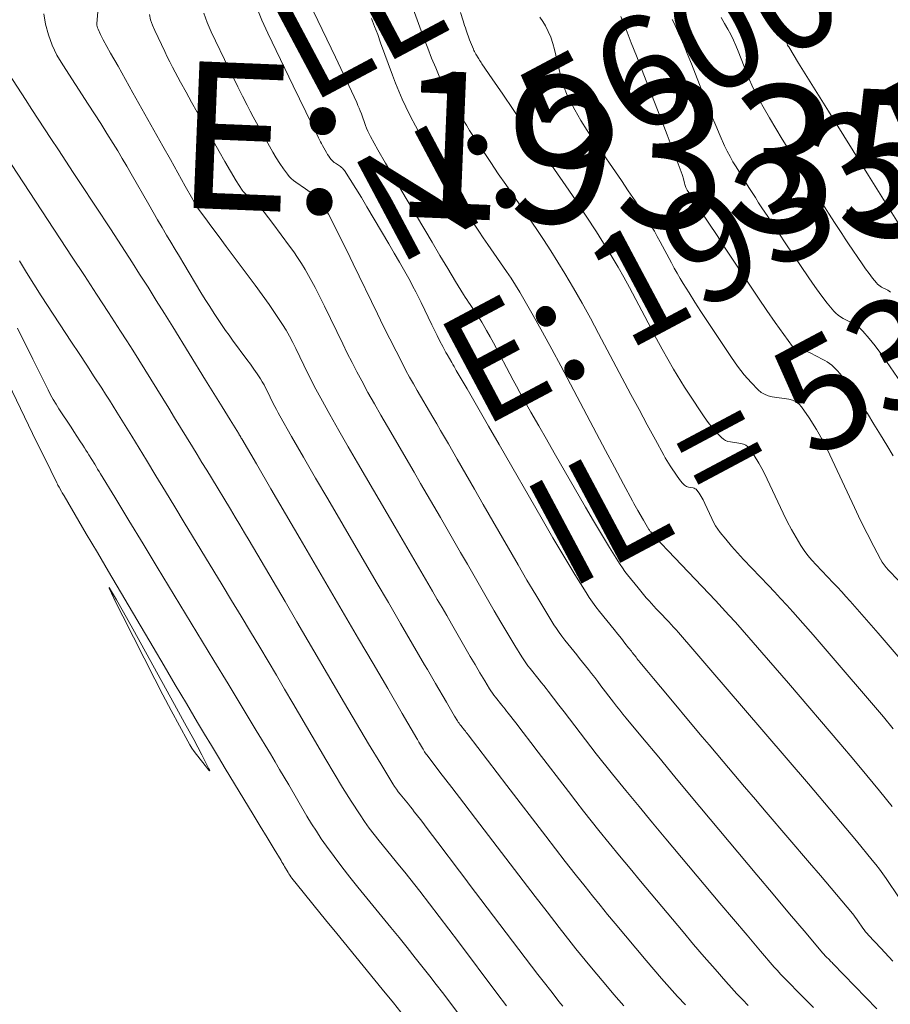
# Model space of a CAD drawing. Units: metres. Extents: x 418263 to 1933565, y 796270 to 5600363.
# Drawn here: x 1933508 to 1933514, y 5600054 to 5600061 of the extents above; entities that cross this region are included whole.
import ezdxf

# ---------------------------------------------------------------- set-up
doc = ezdxf.new("R2010")
doc.units = ezdxf.units.M
doc.header["$MEASUREMENT"] = 0
doc.layers.add('Contour AB FS Major Stage 1b', color=150, linetype='Continuous')
doc.layers.add('Contour AB FS Minor Stage 1b', color=42, linetype='Continuous')
doc.layers.add('sewr txt', color=10, linetype='Continuous', lineweight=0)
doc.layers.add('watr txt', color=160, linetype='Continuous', lineweight=0)
doc.styles.add('Arial', font='arial.ttf', dxfattribs={"height": 1})

msp = doc.modelspace()

# ---------------------------------------------------------------- linework, layer by layer
at = {"layer": 'Contour AB FS Minor Stage 1b', "linetype": 'Continuous', "lineweight": 0, "flags": 128}
for points, elevation in [([(1933511.5744, 5600054.1913), (1933511.4034, 5600054.4186), (1933511.3606, 5600054.4752), (1933511.3175, 5600054.5315), (1933511.2741, 5600054.5875), (1933511.2303, 5600054.6433), (1933511.1755, 5600054.7126), (1933511.1204, 5600054.7816), (1933511.065, 5600054.8503), (1933511.0093, 5600054.9188), (1933510.785, 5600055.1932), (1933510.7297, 5600055.262), (1933510.6755, 5600055.3316), (1933510.6225, 5600055.402), (1933510.5707, 5600055.4732), (1933510.5357, 5600055.5232), (1933510.5019, 5600055.574), (1933510.4692, 5600055.6256), (1933510.4377, 5600055.6781), (1933510.3136, 5600055.89), (1933510.2826, 5600055.9427), (1933510.2514, 5600055.9954), (1933510.2201, 5600056.048), (1933510.1886, 5600056.1005), (1933510.0927, 5600056.2596), (1933509.9967, 5600056.4187), (1933509.9005, 5600056.5776), (1933509.8042, 5600056.7365), (1933509.4174, 5600057.3736), (1933509.3209, 5600057.5324), (1933509.2245, 5600057.6912), (1933509.128, 5600057.8499), (1933509.0315, 5600058.0087), (1933509.0216, 5600058.0249), (1933509.0117, 5600058.0411), (1933509.0017, 5600058.0573), (1933508.9918, 5600058.0735), (1933508.9517, 5600058.1383), (1933508.9417, 5600058.1545), (1933508.9316, 5600058.1705), (1933508.9214, 5600058.1866), (1933508.9111, 5600058.2026), (1933508.891, 5600058.2337), (1933508.8708, 5600058.2649), (1933508.8504, 5600058.2959), (1933508.8301, 5600058.3269), (1933508.7481, 5600058.4512), (1933508.7282, 5600058.4825), (1933508.7092, 5600058.5143), (1933508.6911, 5600058.5466), (1933508.674, 5600058.5795), (1933508.5693, 5600058.7895), (1933508.4655, 5600059.0001)], 54.4), ([(1933508.4031, 5600058.6231), (1933508.5682, 5600058.2841), (1933508.6094, 5600058.1997), (1933508.6507, 5600058.1153), (1933508.6921, 5600058.0309), (1933508.7337, 5600057.9467), (1933508.7375, 5600057.9391), (1933508.7414, 5600057.9316), (1933508.7454, 5600057.9242), (1933508.7495, 5600057.9168), (1933508.7663, 5600057.8873), (1933508.7705, 5600057.8799), (1933508.7747, 5600057.8726), (1933508.779, 5600057.8653), (1933508.7832, 5600057.858), (1933508.8588, 5600057.7294), (1933508.9343, 5600057.6009), (1933509.0099, 5600057.4724), (1933509.0855, 5600057.3439), (1933509.389, 5600056.8283), (1933509.4647, 5600056.6999), (1933509.5406, 5600056.5715), (1933509.6166, 5600056.4433), (1933509.6929, 5600056.3151), (1933509.7398, 5600056.2365), (1933509.7868, 5600056.1581), (1933509.8341, 5600056.0797), (1933509.8815, 5600056.0014), (1933510.072, 5600055.6875), (1933510.1195, 5600055.6093), (1933510.167, 5600055.5311), (1933510.2144, 5600055.4528), (1933510.2617, 5600055.3745), (1933510.2677, 5600055.3645), (1933510.2737, 5600055.3545), (1933510.2797, 5600055.3444), (1933510.2856, 5600055.3344), (1933510.3093, 5600055.294), (1933510.3153, 5600055.284), (1933510.3217, 5600055.2743), (1933510.3285, 5600055.2648), (1933510.3356, 5600055.2556), (1933510.4113, 5600055.1606), (1933510.4875, 5600055.0658), (1933510.5639, 5600054.9712), (1933510.6407, 5600054.8769), (1933510.9496, 5600054.499), (1933511.0264, 5600054.4048), (1933511.1031, 5600054.3103)], 54.2), ([(1933509.6862, 5600056.0966), (1933509.6698, 5600056.1184), (1933509.6543, 5600056.1409), (1933509.6397, 5600056.1639), (1933509.626, 5600056.1875), (1933509.5685, 5600056.2924), (1933509.5119, 5600056.3978), (1933509.4561, 5600056.5038), (1933509.4013, 5600056.6104), (1933509.1831, 5600057.0392), (1933509.1365, 5600057.1315), (1933509.1054, 5600057.1947), (1933509.0897, 5600057.2287), (1933509.0895, 5600057.2336), (1933509.1065, 5600057.2071), (1933509.139, 5600057.1515), (1933509.187, 5600057.0668), (1933509.2505, 5600056.9529), (1933509.5362, 5600056.4375), (1933509.6042, 5600056.3138), (1933509.6659, 5600056.1998), (1933509.7213, 5600056.0953), (1933509.7703, 5600056.0004), (1933509.7757, 5600055.9884), (1933509.7747, 5600055.986), (1933509.7674, 5600055.9932), (1933509.7537, 5600056.01), (1933509.6862, 5600056.0966)], 54.2)]:
    msp.add_lwpolyline(points, dxfattribs=dict(at, elevation=elevation))

# ---------------------------------------------------------------- texts
at = {"layer": 'sewr txt', "insert": (1933508.9265, 5600063.3921), "char_height": 0.749984, "attachment_point": 1, "rotation": 28.03339, "style": 'Arial'}
msp.add_mtext_dynamic_manual_height_columns('LOT 18 %%C100uPVC SN16 CONN\\PACCESS BOX POSITION\\PLL = 54.28\\PN: 5600063.62 \\PE: 1933506.51 \\PIL = 53.77', width=20.501763, gutter_width=6.2499, heights=[0], dxfattribs=at)

# ---------------------------------------------------------------- next in the draw order: texts
at = {"layer": 'watr txt', "insert": (1933509.7728, 5600065.8192, 79.6687), "char_height": 1, "width": 12.538388, "attachment_point": 1, "rotation": 357.65447, "style": 'Arial', "bg_fill": 3, "box_fill_scale": 1.1, "bg_fill_color": 256, "bg_fill_transparency": 0}
msp.add_mtext('SLUICE VALVE #1\\PLL = 54.25\\PN: 5600061.49\\PE: 1933505.82', dxfattribs=at)

# ---------------------------------------------------------------- next in the draw order: linework, layer by layer
at = {"layer": 'Contour AB FS Major Stage 1b', "linetype": 'Continuous', "lineweight": 0, "elevation": 55, "flags": 128}
msp.add_lwpolyline([(1933512.5968, 5600054.3861), (1933512.5629, 5600054.4238), (1933512.5295, 5600054.4619), (1933512.4966, 5600054.5006), (1933512.3658, 5600054.6567), (1933512.3334, 5600054.6957), (1933512.3012, 5600054.735), (1933512.2694, 5600054.7746), (1933512.2379, 5600054.8144), (1933512.1559, 5600054.9193), (1933512.0741, 5600055.0245), (1933511.9927, 5600055.1299), (1933511.9116, 5600055.2356), (1933511.5868, 5600055.6601), (1933511.5058, 5600055.7659), (1933511.4248, 5600055.8717), (1933511.3438, 5600055.9775), (1933511.2628, 5600056.0833), (1933511.2613, 5600056.0853), (1933511.2597, 5600056.0874), (1933511.2581, 5600056.0894), (1933511.2565, 5600056.0914), (1933511.25, 5600056.0995), (1933511.2484, 5600056.1015), (1933511.2469, 5600056.1036), (1933511.2454, 5600056.1057), (1933511.244, 5600056.1078), (1933511.239, 5600056.116), (1933511.2341, 5600056.1241), (1933511.2292, 5600056.1323), (1933511.2244, 5600056.1405), (1933511.2053, 5600056.1737), (1933511.2006, 5600056.1819), (1933511.1958, 5600056.1902), (1933511.191, 5600056.1984), (1933511.1862, 5600056.2067), (1933511.087, 5600056.3764), (1933510.9877, 5600056.5462), (1933510.8885, 5600056.716), (1933510.7892, 5600056.8858), (1933510.3909, 5600057.5668), (1933510.2917, 5600057.7366), (1933510.1924, 5600057.9063), (1933510.0931, 5600058.0761), (1933509.9939, 5600058.2459), (1933509.9921, 5600058.2488), (1933509.9904, 5600058.2517), (1933509.9887, 5600058.2546), (1933509.987, 5600058.2576), (1933509.9801, 5600058.2693), (1933509.9784, 5600058.2722), (1933509.9767, 5600058.2751), (1933509.975, 5600058.2781), (1933509.9733, 5600058.281), (1933509.9731, 5600058.2813), (1933509.9729, 5600058.2817), (1933509.9727, 5600058.282), (1933509.9725, 5600058.2823), (1933509.9717, 5600058.2837), (1933509.9715, 5600058.284), (1933509.9713, 5600058.2843), (1933509.9711, 5600058.2846), (1933509.9709, 5600058.285), (1933509.915, 5600058.3753), (1933509.8592, 5600058.4657), (1933509.8034, 5600058.5561), (1933509.7475, 5600058.6465), (1933509.5235, 5600059.009), (1933509.4676, 5600059.0993), (1933509.4113, 5600059.1894), (1933509.3547, 5600059.2793), (1933509.2978, 5600059.369), (1933509.2483, 5600059.4463), (1933509.1985, 5600059.5235), (1933509.1485, 5600059.6004), (1933509.0981, 5600059.6772), (1933508.8953, 5600059.9848), (1933508.8448, 5600060.0615), (1933508.7944, 5600060.1382), (1933508.744, 5600060.215), (1933508.6936, 5600060.2918), (1933508.6504, 5600060.358), (1933508.6071, 5600060.4242), (1933508.564, 5600060.4904), (1933508.5209, 5600060.5567), (1933508.3481, 5600060.8227)], dxfattribs=at)
at = {"layer": 'Contour AB FS Minor Stage 1b', "linetype": 'Continuous', "lineweight": 0, "flags": 128}
for points, elevation in [([(1933514.4326, 5600056.2719), (1933514.3659, 5600056.3529), (1933514.2981, 5600056.4331), (1933514.024, 5600056.7532), (1933513.9555, 5600056.8328), (1933513.8865, 5600056.912), (1933513.8172, 5600056.9909), (1933513.7475, 5600057.0694), (1933513.7067, 5600057.1148), (1933513.6654, 5600057.1599), (1933513.6238, 5600057.2046), (1933513.5818, 5600057.2489), (1933513.4123, 5600057.4261), (1933513.3707, 5600057.4707), (1933513.3304, 5600057.5162), (1933513.2914, 5600057.5626), (1933513.2537, 5600057.6099), (1933513.2374, 5600057.6321), (1933513.2223, 5600057.6553), (1933513.2086, 5600057.6793), (1933513.1961, 5600057.7042), (1933513.1487, 5600057.8059), (1933513.1365, 5600057.8306), (1933513.1233, 5600057.8542), (1933513.1093, 5600057.8766), (1933513.0944, 5600057.8979), (1933513.0896, 5600057.9033), (1933513.0838, 5600057.9074), (1933513.0772, 5600057.9105), (1933513.0697, 5600057.9123), (1933513.0379, 5600057.9175), (1933513.0303, 5600057.9192), (1933513.0233, 5600057.922), (1933513.0169, 5600057.9257), (1933513.0112, 5600057.9304), (1933512.9973, 5600057.9446), (1933512.984, 5600057.9598), (1933512.9713, 5600057.9759), (1933512.9592, 5600057.9931), (1933512.9122, 5600058.0638), (1933512.9007, 5600058.0815), (1933512.8895, 5600058.0995), (1933512.8788, 5600058.1177), (1933512.8684, 5600058.1361), (1933512.812, 5600058.239), (1933512.7561, 5600058.3421), (1933512.7005, 5600058.4455), (1933512.6453, 5600058.5491), (1933512.4247, 5600058.9651), (1933512.3691, 5600059.0684), (1933512.3122, 5600059.171), (1933512.254, 5600059.2728), (1933512.1946, 5600059.3738), (1933512.1476, 5600059.4511), (1933512.0993, 5600059.5277), (1933512.0497, 5600059.6034), (1933511.9989, 5600059.6785), (1933511.7925, 5600059.9779), (1933511.7412, 5600060.0526), (1933511.6904, 5600060.1277), (1933511.6399, 5600060.203), (1933511.5899, 5600060.2785), (1933511.5675, 5600060.3129), (1933511.5455, 5600060.3477), (1933511.5239, 5600060.3826), (1933511.5028, 5600060.4179), (1933511.4187, 5600060.5598), (1933511.3983, 5600060.5954), (1933511.379, 5600060.6315), (1933511.3608, 5600060.6682), (1933511.3437, 5600060.7054), (1933511.3149, 5600060.7724), (1933511.2872, 5600060.8399), (1933511.2607, 5600060.9079), (1933511.2352, 5600060.9765), (1933511.1353, 5600061.2526)], 56.6), ([(1933513.016, 5600054.392), (1933512.9626, 5600054.4499), (1933512.9081, 5600054.5104), (1933512.8542, 5600054.5713), (1933512.801, 5600054.6329), (1933512.7484, 5600054.695), (1933512.5385, 5600054.9454), (1933512.4864, 5600055.008), (1933512.4347, 5600055.0709), (1933512.3834, 5600055.1341), (1933512.3325, 5600055.1977), (1933512.2651, 5600055.2829), (1933512.1981, 5600055.3683), (1933512.1314, 5600055.4542), (1933512.0652, 5600055.5403), (1933511.8003, 5600055.8865), (1933511.7343, 5600055.9728), (1933511.6682, 5600056.059), (1933511.6021, 5600056.1452), (1933511.5359, 5600056.2314), (1933511.5298, 5600056.2393), (1933511.5237, 5600056.2471), (1933511.5175, 5600056.2549), (1933511.5113, 5600056.2627), (1933511.4862, 5600056.2938), (1933511.4801, 5600056.3016), (1933511.4742, 5600056.3096), (1933511.4686, 5600056.3178), (1933511.4632, 5600056.3262), (1933511.4439, 5600056.3575), (1933511.4249, 5600056.3889), (1933511.4061, 5600056.4206), (1933511.3876, 5600056.4524), (1933511.3138, 5600056.5804), (1933511.2953, 5600056.6123), (1933511.2769, 5600056.6442), (1933511.2584, 5600056.676), (1933511.2398, 5600056.7079), (1933511.1575, 5600056.849), (1933511.0751, 5600056.9902), (1933510.9926, 5600057.1313), (1933510.9101, 5600057.2724), (1933510.5791, 5600057.8384), (1933510.4968, 5600057.9796), (1933510.4148, 5600058.121), (1933510.3332, 5600058.2626), (1933510.252, 5600058.4043), (1933510.2405, 5600058.4248), (1933510.2293, 5600058.4456), (1933510.2185, 5600058.4665), (1933510.2081, 5600058.4876), (1933510.1669, 5600058.5726), (1933510.1564, 5600058.5936), (1933510.1452, 5600058.6143), (1933510.1334, 5600058.6346), (1933510.121, 5600058.6545), (1933510.0988, 5600058.6885), (1933510.0759, 5600058.7221), (1933510.0525, 5600058.7553), (1933510.0284, 5600058.7882), (1933509.9307, 5600058.9193), (1933509.9066, 5600058.9521), (1933509.8829, 5600058.9853), (1933509.8597, 5600059.0188), (1933509.837, 5600059.0526), (1933509.806, 5600059.1), (1933509.7754, 5600059.1478), (1933509.7453, 5600059.196), (1933509.7157, 5600059.2444), (1933509.5977, 5600059.4393), (1933509.5684, 5600059.488), (1933509.5392, 5600059.5367), (1933509.5102, 5600059.5855), (1933509.4813, 5600059.6344), (1933509.4508, 5600059.6863), (1933509.4205, 5600059.7383), (1933509.3902, 5600059.7904), (1933509.3602, 5600059.8426), (1933509.2398, 5600060.0522), (1933509.2096, 5600060.1043), (1933509.1791, 5600060.1561), (1933509.1481, 5600060.2077), (1933509.1167, 5600060.2591), (1933509.0749, 5600060.3264), (1933509.0328, 5600060.3934), (1933508.9903, 5600060.4602), (1933508.9473, 5600060.5267), (1933508.7743, 5600060.7931), (1933508.7346, 5600060.8602), (1933508.7018, 5600060.9288), (1933508.676, 5600060.9988), (1933508.6571, 5600061.0703), (1933508.6455, 5600061.1417)], 55.2), ([(1933513.4444, 5600054.3886), (1933513.4056, 5600054.4281), (1933513.3674, 5600054.4682), (1933513.3298, 5600054.5088), (1933513.2928, 5600054.55), (1933513.2188, 5600054.6341), (1933513.1453, 5600054.7187), (1933513.0724, 5600054.8038), (1933513.0001, 5600054.8894), (1933512.7112, 5600055.2342), (1933512.6394, 5600055.3203), (1933512.5681, 5600055.4067), (1933512.4971, 5600055.4935), (1933512.4265, 5600055.5806), (1933512.374, 5600055.6462), (1933512.3219, 5600055.7121), (1933512.2702, 5600055.7784), (1933512.2189, 5600055.845), (1933512.0139, 5600056.1129), (1933511.9628, 5600056.1796), (1933511.9116, 5600056.2463), (1933511.8603, 5600056.3129), (1933511.809, 5600056.3795), (1933511.7984, 5600056.3932), (1933511.7877, 5600056.4068), (1933511.7769, 5600056.4204), (1933511.766, 5600056.4339), (1933511.7224, 5600056.4881), (1933511.7117, 5600056.5017), (1933511.7015, 5600056.5157), (1933511.6917, 5600056.5299), (1933511.6823, 5600056.5445), (1933511.6488, 5600056.599), (1933511.6156, 5600056.6538), (1933511.583, 5600056.7089), (1933511.5507, 5600056.7643), (1933511.4222, 5600056.9871), (1933511.3901, 5600057.0427), (1933511.358, 5600057.0982), (1933511.3258, 5600057.1537), (1933511.2936, 5600057.2091), (1933511.2299, 5600057.3184), (1933511.1662, 5600057.4276), (1933511.1025, 5600057.5369), (1933511.0387, 5600057.646), (1933510.7825, 5600058.0841), (1933510.719, 5600058.1934), (1933510.656, 5600058.303), (1933510.5937, 5600058.413), (1933510.5319, 5600058.5233), (1933510.5092, 5600058.5647), (1933510.4872, 5600058.6065), (1933510.4657, 5600058.6485), (1933510.4448, 5600058.6909), (1933510.3622, 5600058.8615), (1933510.341, 5600058.9037), (1933510.3186, 5600058.9451), (1933510.295, 5600058.9858), (1933510.2702, 5600059.0258), (1933510.2256, 5600059.0939), (1933510.1797, 5600059.1613), (1933510.1327, 5600059.228), (1933510.0844, 5600059.2939), (1933509.8883, 5600059.557), (1933509.8394, 5600059.6226), (1933509.7905, 5600059.6882), (1933509.7417, 5600059.7538), (1933509.6929, 5600059.8194), (1933509.6924, 5600059.82), (1933509.692, 5600059.8206), (1933509.6916, 5600059.8212), (1933509.6912, 5600059.8219), (1933509.6896, 5600059.8245), (1933509.6892, 5600059.8251), (1933509.6888, 5600059.8258), (1933509.6884, 5600059.8264), (1933509.6881, 5600059.8271), (1933509.6857, 5600059.8312), (1933509.6833, 5600059.8353), (1933509.6809, 5600059.8395), (1933509.6786, 5600059.8436), (1933509.669, 5600059.8601), (1933509.6667, 5600059.8643), (1933509.6643, 5600059.8684), (1933509.662, 5600059.8726), (1933509.6596, 5600059.8767), (1933509.6087, 5600059.9673), (1933509.5579, 5600060.0578), (1933509.507, 5600060.1484), (1933509.4561, 5600060.239), (1933509.2521, 5600060.6024), (1933509.2013, 5600060.693), (1933509.1507, 5600060.7837), (1933509.1001, 5600060.8744), (1933509.0497, 5600060.9652), (1933509.045, 5600060.9739), (1933509.0403, 5600060.9827), (1933509.0359, 5600060.9915), (1933509.0315, 5600061.0004), (1933509.0143, 5600061.0363), (1933509.0106, 5600061.0453), (1933509.0081, 5600061.0546), (1933509.0069, 5600061.064), (1933509.0069, 5600061.0736), (1933509.013, 5600061.1571)], 55.4), ([(1933509.7345, 5600061.1448), (1933509.7581, 5600061.0813), (1933509.786, 5600061.0185), (1933509.9065, 5600060.768), (1933509.9367, 5600060.7056), (1933509.9673, 5600060.6435), (1933509.9983, 5600060.5815), (1933510.0297, 5600060.5198), (1933510.0507, 5600060.4793), (1933510.0721, 5600060.439), (1933510.0938, 5600060.3989), (1933510.116, 5600060.359), (1933510.2056, 5600060.1994), (1933510.2285, 5600060.1602), (1933510.2526, 5600060.122), (1933510.2779, 5600060.0849), (1933510.3044, 5600060.049), (1933510.3169, 5600060.0339), (1933510.3306, 5600060.02), (1933510.3454, 5600060.0071), (1933510.3614, 5600059.9953), (1933510.4281, 5600059.9502), (1933510.4445, 5600059.9388), (1933510.4604, 5600059.9268), (1933510.4759, 5600059.9144), (1933510.491, 5600059.9015), (1933510.5003, 5600059.8927), (1933510.5092, 5600059.8835), (1933510.5177, 5600059.8738), (1933510.5257, 5600059.8636), (1933510.5569, 5600059.8218), (1933510.5644, 5600059.8112), (1933510.5715, 5600059.8004), (1933510.5781, 5600059.7892), (1933510.5842, 5600059.7778), (1933510.6271, 5600059.6936), (1933510.6695, 5600059.6091), (1933510.7114, 5600059.5244), (1933510.7529, 5600059.4393), (1933510.9183, 5600059.0975), (1933510.9598, 5600059.0124), (1933511.0019, 5600058.9277), (1933511.0446, 5600058.8433), (1933511.0879, 5600058.7592), (1933511.1124, 5600058.7128), (1933511.1374, 5600058.6666), (1933511.1631, 5600058.6208), (1933511.1893, 5600058.5753), (1933511.2957, 5600058.3934), (1933511.3222, 5600058.348), (1933511.3486, 5600058.3026), (1933511.375, 5600058.2572), (1933511.4014, 5600058.2118), (1933511.4609, 5600058.109), (1933511.5203, 5600058.0062), (1933511.5797, 5600057.9034), (1933511.639, 5600057.8006), (1933511.877, 5600057.388), (1933511.9367, 5600057.2854), (1933511.9972, 5600057.1834), (1933512.0585, 5600057.082), (1933512.1207, 5600056.9811), (1933512.138, 5600056.9542), (1933512.1561, 5600056.9278), (1933512.175, 5600056.902), (1933512.1948, 5600056.8767), (1933512.2756, 5600056.7765), (1933512.2957, 5600056.7515), (1933512.3157, 5600056.7264), (1933512.3357, 5600056.7012), (1933512.3555, 5600056.676), (1933512.377, 5600056.6485), (1933512.3985, 5600056.621), (1933512.4198, 5600056.5933), (1933512.4411, 5600056.5656), (1933512.5262, 5600056.4544), (1933512.5475, 5600056.4267), (1933512.5691, 5600056.3993), (1933512.591, 5600056.3721), (1933512.6131, 5600056.3451), (1933512.7236, 5600056.2114), (1933512.8344, 5600056.078), (1933512.9454, 5600055.9447), (1933513.0567, 5600055.8117), (1933513.5036, 5600055.2783), (1933513.6151, 5600055.1454), (1933513.7267, 5600055.0126), (1933513.8384, 5600054.88), (1933513.9503, 5600054.7474), (1933513.9559, 5600054.741), (1933513.9616, 5600054.7346), (1933513.9674, 5600054.7284), (1933513.9734, 5600054.7223), (1933513.9976, 5600054.6979), (1933514.0036, 5600054.6919), (1933514.0096, 5600054.6858), (1933514.0155, 5600054.6797), (1933514.0215, 5600054.6735), (1933514.0962, 5600054.5963), (1933514.1709, 5600054.519), (1933514.2456, 5600054.4417), (1933514.3202, 5600054.3643)], 55.8), ([(1933510.094, 5600061.1893), (1933510.1309, 5600061.0991), (1933510.1718, 5600061.0096), (1933510.344, 5600060.6517), (1933510.387, 5600060.5626), (1933510.4301, 5600060.4735), (1933510.4735, 5600060.3845), (1933510.517, 5600060.2956), (1933510.5233, 5600060.283), (1933510.5298, 5600060.2704), (1933510.5365, 5600060.2578), (1933510.5434, 5600060.2454), (1933510.5713, 5600060.1958), (1933510.5785, 5600060.1836), (1933510.5862, 5600060.1719), (1933510.5943, 5600060.1607), (1933510.603, 5600060.1499), (1933510.6096, 5600060.1427), (1933510.6166, 5600060.136), (1933510.6241, 5600060.1297), (1933510.6321, 5600060.1239), (1933510.6652, 5600060.1015), (1933510.6731, 5600060.0956), (1933510.6803, 5600060.0891), (1933510.6868, 5600060.0818), (1933510.6926, 5600060.0739), (1933510.7322, 5600060.0134), (1933510.771, 5600059.9521), (1933510.8092, 5600059.8902), (1933510.8466, 5600059.8277), (1933510.9955, 5600059.5754), (1933511.0323, 5600059.5124), (1933511.0687, 5600059.4492), (1933511.1046, 5600059.3856), (1933511.14, 5600059.3219), (1933511.1598, 5600059.2854), (1933511.1791, 5600059.2486), (1933511.1979, 5600059.2116), (1933511.2162, 5600059.1743), (1933511.2889, 5600059.0243), (1933511.3071, 5600058.9869), (1933511.3255, 5600058.9497), (1933511.344, 5600058.9125), (1933511.3628, 5600058.8755), (1933511.37, 5600058.8617), (1933511.3774, 5600058.848), (1933511.3849, 5600058.8344), (1933511.3927, 5600058.8209), (1933511.4242, 5600058.767), (1933511.4321, 5600058.7536), (1933511.4399, 5600058.7401), (1933511.4477, 5600058.7267), (1933511.4555, 5600058.7132), (1933511.5285, 5600058.5868), (1933511.6015, 5600058.4603), (1933511.6745, 5600058.3338), (1933511.7474, 5600058.2073), (1933512.0401, 5600057.6999), (1933512.1135, 5600057.5737), (1933512.188, 5600057.4483), (1933512.2634, 5600057.3235), (1933512.3398, 5600057.1994), (1933512.3611, 5600057.1663), (1933512.3834, 5600057.1338), (1933512.4067, 5600057.1021), (1933512.431, 5600057.071), (1933512.5304, 5600056.9477), (1933512.5552, 5600056.917), (1933512.5799, 5600056.8862), (1933512.6046, 5600056.8554), (1933512.6292, 5600056.8246), (1933512.6356, 5600056.8165), (1933512.642, 5600056.8084), (1933512.6483, 5600056.8002), (1933512.6546, 5600056.792), (1933512.6798, 5600056.7591), (1933512.6862, 5600056.7509), (1933512.6926, 5600056.7428), (1933512.699, 5600056.7347), (1933512.7056, 5600056.7267), (1933512.7526, 5600056.6701), (1933512.7996, 5600056.6136), (1933512.8467, 5600056.5571), (1933512.8939, 5600056.5007), (1933513.0835, 5600056.2745), (1933513.1308, 5600056.2182), (1933513.1782, 5600056.1619), (1933513.2256, 5600056.1057), (1933513.2732, 5600056.0496), (1933513.3466, 5600055.9633), (1933513.42, 5600055.8771), (1933513.4936, 5600055.7909), (1933513.5672, 5600055.7049), (1933513.8628, 5600055.3597), (1933513.9363, 5600055.2736), (1933514.0096, 5600055.1872), (1933514.0825, 5600055.1006), (1933514.1551, 5600055.0138), (1933514.1648, 5600055.002), (1933514.1741, 5600054.99), (1933514.1831, 5600054.9777), (1933514.1918, 5600054.9652), (1933514.2262, 5600054.9146), (1933514.235, 5600054.9022), (1933514.2443, 5600054.8901), (1933514.254, 5600054.8784), (1933514.2641, 5600054.8671), (1933514.3469, 5600054.7785), (1933514.4301, 5600054.6902)], 56), ([(1933510.483, 5600061.1561), (1933510.6318, 5600060.8467), (1933510.6687, 5600060.7695), (1933510.7052, 5600060.6922), (1933510.7413, 5600060.6147), (1933510.777, 5600060.537), (1933510.7855, 5600060.518), (1933510.7935, 5600060.4988), (1933510.8012, 5600060.4795), (1933510.8084, 5600060.46), (1933510.8368, 5600060.3815), (1933510.8443, 5600060.3621), (1933510.8525, 5600060.3431), (1933510.8614, 5600060.3244), (1933510.871, 5600060.306), (1933510.9215, 5600060.2153), (1933510.9728, 5600060.1249), (1933511.0247, 5600060.0349), (1933511.0774, 5600059.9452), (1933511.2904, 5600059.586), (1933511.3435, 5600059.4965), (1933511.397, 5600059.4073), (1933511.4507, 5600059.3181), (1933511.5046, 5600059.2291), (1933511.5153, 5600059.2118), (1933511.5262, 5600059.1947), (1933511.5374, 5600059.1777), (1933511.5488, 5600059.1609), (1933511.5952, 5600059.0936), (1933511.6066, 5600059.0768), (1933511.6176, 5600059.0597), (1933511.6283, 5600059.0424), (1933511.6386, 5600059.0249), (1933511.6622, 5600058.9835), (1933511.6854, 5600058.9419), (1933511.7083, 5600058.9001), (1933511.7308, 5600058.8581), (1933511.8204, 5600058.689), (1933511.8429, 5600058.6469), (1933511.8656, 5600058.605), (1933511.8886, 5600058.5632), (1933511.9119, 5600058.5216), (1933511.9642, 5600058.4287), (1933512.0169, 5600058.3361), (1933512.0697, 5600058.2435), (1933512.1229, 5600058.1511), (1933512.3365, 5600057.7806), (1933512.3901, 5600057.6885), (1933512.4445, 5600057.5969), (1933512.4996, 5600057.5058), (1933512.5554, 5600057.4152), (1933512.5709, 5600057.391), (1933512.5872, 5600057.3674), (1933512.6042, 5600057.3442), (1933512.6219, 5600057.3215), (1933512.6944, 5600057.2315), (1933512.7126, 5600057.2092), (1933512.731, 5600057.1871), (1933512.7496, 5600057.1651), (1933512.7684, 5600057.1433), (1933512.7847, 5600057.1249), (1933512.8011, 5600057.1067), (1933512.8178, 5600057.0887), (1933512.8346, 5600057.0709), (1933512.9027, 5600056.9997), (1933512.9195, 5600056.9819), (1933512.9361, 5600056.9639), (1933512.9526, 5600056.9456), (1933512.9688, 5600056.9272), (1933513.0798, 5600056.7991), (1933513.1907, 5600056.6708), (1933513.3013, 5600056.5423), (1933513.4117, 5600056.4136), (1933513.8543, 5600055.8969), (1933513.9642, 5600055.7679), (1933514.0735, 5600055.6383), (1933514.182, 5600055.5081), (1933514.2899, 5600055.3775), (1933514.3144, 5600055.3469), (1933514.3382, 5600055.3158), (1933514.3614, 5600055.2841), (1933514.3838, 5600055.2519), (1933514.4724, 5600055.1216)], 56.2), ([(1933511.484, 5600061.1511), (1933511.5012, 5600061.0944), (1933511.5063, 5600061.0781), (1933511.5116, 5600061.0618), (1933511.5172, 5600061.0455), (1933511.5229, 5600061.0294), (1933511.5463, 5600060.9647), (1933511.5523, 5600060.9486), (1933511.5585, 5600060.9327), (1933511.565, 5600060.9169), (1933511.5717, 5600060.9012), (1933511.5757, 5600060.8925), (1933511.58, 5600060.8839), (1933511.5845, 5600060.8754), (1933511.5893, 5600060.8671), (1933511.609, 5600060.8338), (1933511.614, 5600060.8256), (1933511.6191, 5600060.8174), (1933511.6243, 5600060.8093), (1933511.6297, 5600060.8013), (1933511.7006, 5600060.6975), (1933511.7717, 5600060.5937), (1933511.8429, 5600060.49), (1933511.9143, 5600060.3864), (1933512.2007, 5600059.9709), (1933512.2716, 5600059.8669), (1933512.3412, 5600059.7623), (1933512.4096, 5600059.6569), (1933512.4768, 5600059.5508), (1933512.518, 5600059.4835), (1933512.558, 5600059.4155), (1933512.5969, 5600059.3468), (1933512.6345, 5600059.2773), (1933512.7831, 5600058.9972), (1933512.8204, 5600058.9275), (1933512.8584, 5600058.8583), (1933512.897, 5600058.7894), (1933512.9363, 5600058.7209), (1933512.9606, 5600058.6796), (1933512.9857, 5600058.6386), (1933513.0113, 5600058.598), (1933513.0376, 5600058.5578), (1933513.1444, 5600058.3973), (1933513.1717, 5600058.3585), (1933513.2004, 5600058.3218), (1933513.2306, 5600058.2874), (1933513.2623, 5600058.2551), (1933513.2753, 5600058.2445), (1933513.2897, 5600058.236), (1933513.3056, 5600058.2297), (1933513.3229, 5600058.2257), (1933513.3951, 5600058.2141), (1933513.4121, 5600058.2099), (1933513.4271, 5600058.203), (1933513.4402, 5600058.1935), (1933513.4512, 5600058.1813), (1933513.485, 5600058.1331), (1933513.5168, 5600058.0822), (1933513.5466, 5600058.0286), (1933513.5744, 5600057.9724), (1933513.682, 5600057.7417), (1933513.7097, 5600057.6847), (1933513.7391, 5600057.6289), (1933513.7702, 5600057.5743), (1933513.803, 5600057.5209), (1933513.8262, 5600057.4862), (1933513.8512, 5600057.4527), (1933513.8779, 5600057.4203), (1933513.9063, 5600057.3892), (1933514.0237, 5600057.2664), (1933514.0529, 5600057.2357), (1933514.0817, 5600057.2047), (1933514.1103, 5600057.1735), (1933514.1386, 5600057.142), (1933514.1869, 5600057.0876), (1933514.2349, 5600057.033), (1933514.2826, 5600056.9781), (1933514.3301, 5600056.9229), (1933514.52, 5600056.7012)], 56.8), ([(1933509.3645, 5600061.1371), (1933509.3728, 5600061.0999), (1933509.3847, 5600061.0634), (1933509.4001, 5600061.0274), (1933509.469, 5600060.8842), (1933509.4863, 5600060.8486), (1933509.5041, 5600060.8132), (1933509.5221, 5600060.778), (1933509.5406, 5600060.743), (1933509.577, 5600060.6751), (1933509.6138, 5600060.6074), (1933509.651, 5600060.5399), (1933509.6886, 5600060.4726), (1933509.8399, 5600060.203), (1933509.878, 5600060.1362), (1933509.9169, 5600060.07), (1933509.9565, 5600060.0045), (1933509.9968, 5600059.9398), (1933510.0025, 5600059.9318), (1933510.0088, 5600059.9245), (1933510.016, 5600059.9179), (1933510.0239, 5600059.9119), (1933510.057, 5600059.8895), (1933510.065, 5600059.8837), (1933510.0725, 5600059.8774), (1933510.0796, 5600059.8706), (1933510.0862, 5600059.8632), (1933510.1165, 5600059.8266), (1933510.1463, 5600059.7894), (1933510.1757, 5600059.7518), (1933510.2045, 5600059.7136), (1933510.3194, 5600059.5595), (1933510.3474, 5600059.5207), (1933510.3743, 5600059.4813), (1933510.4001, 5600059.4411), (1933510.4247, 5600059.4002), (1933510.4596, 5600059.3388), (1933510.4934, 5600059.2767), (1933510.5261, 5600059.2139), (1933510.5576, 5600059.1504), (1933510.6816, 5600058.8942), (1933510.7128, 5600058.8305), (1933510.7447, 5600058.7672), (1933510.7774, 5600058.7042), (1933510.8107, 5600058.6416), (1933510.8535, 5600058.5631), (1933510.8969, 5600058.4849), (1933510.9411, 5600058.4071), (1933510.9859, 5600058.3297), (1933511.1672, 5600058.0197), (1933511.2123, 5600057.9424), (1933511.2574, 5600057.8651), (1933511.3024, 5600057.7878), (1933511.3474, 5600057.7104), (1933511.3933, 5600057.6313), (1933511.4391, 5600057.5522), (1933511.4849, 5600057.4731), (1933511.5306, 5600057.3939), (1933511.7138, 5600057.0761), (1933511.7598, 5600056.9972), (1933511.8064, 5600056.9186), (1933511.8537, 5600056.8405), (1933511.9015, 5600056.7628), (1933511.9148, 5600056.742), (1933511.9288, 5600056.7217), (1933511.9434, 5600056.7018), (1933511.9586, 5600056.6824), (1933512.0208, 5600056.6052), (1933512.0363, 5600056.5859), (1933512.0517, 5600056.5666), (1933512.067, 5600056.5472), (1933512.0822, 5600056.5277), (1933512.1186, 5600056.4807), (1933512.155, 5600056.4336), (1933512.1913, 5600056.3865), (1933512.2275, 5600056.3392), (1933512.3725, 5600056.1497), (1933512.4089, 5600056.1026), (1933512.4456, 5600056.0558), (1933512.4826, 5600056.0092), (1933512.52, 5600055.963), (1933512.6105, 5600055.8525), (1933512.7013, 5600055.7424), (1933512.7924, 5600055.6325), (1933512.884, 5600055.5229), (1933513.2519, 5600055.0839), (1933513.3438, 5600054.9746), (1933513.4361, 5600054.8657), (1933513.5288, 5600054.7572), (1933513.622, 5600054.6491), (1933513.6431, 5600054.6251), (1933513.6646, 5600054.6015), (1933513.6865, 5600054.5783), (1933513.7089, 5600054.5554), (1933513.7993, 5600054.4645), (1933513.8219, 5600054.4418), (1933513.8443, 5600054.419), (1933513.8667, 5600054.3961), (1933513.889, 5600054.3732)], 55.6), ([(1933514.4258, 5600055.742), (1933514.3398, 5600055.8489), (1933514.2529, 5600055.955), (1933514.165, 5600056.0604), (1933514.0762, 5600056.165), (1933513.7178, 5600056.5834), (1933513.6283, 5600056.6875), (1933513.5383, 5600056.7911), (1933513.4479, 5600056.8944), (1933513.3569, 5600056.9972), (1933513.3123, 5600057.047), (1933513.2672, 5600057.0964), (1933513.2217, 5600057.1454), (1933513.1757, 5600057.1939), (1933512.9902, 5600057.3879), (1933512.944, 5600057.4363), (1933512.8979, 5600057.4847), (1933512.8518, 5600057.5332), (1933512.8059, 5600057.5818), (1933512.8024, 5600057.5855), (1933512.7991, 5600057.5893), (1933512.7958, 5600057.5931), (1933512.7926, 5600057.597), (1933512.7799, 5600057.6128), (1933512.7768, 5600057.6168), (1933512.7738, 5600057.6208), (1933512.771, 5600057.625), (1933512.7682, 5600057.6292), (1933512.7584, 5600057.6451), (1933512.7488, 5600057.661), (1933512.7393, 5600057.6771), (1933512.7299, 5600057.6932), (1933512.6924, 5600057.7582), (1933512.6832, 5600057.7744), (1933512.674, 5600057.7907), (1933512.665, 5600057.807), (1933512.6561, 5600057.8235), (1933512.5947, 5600057.9381), (1933512.5335, 5600058.0529), (1933512.4723, 5600058.1677), (1933512.4113, 5600058.2826), (1933512.1668, 5600058.7436), (1933512.1054, 5600058.8582), (1933512.043, 5600058.9723), (1933511.9797, 5600059.0857), (1933511.9153, 5600059.1986), (1933511.8872, 5600059.2463), (1933511.8581, 5600059.2935), (1933511.8281, 5600059.3401), (1933511.797, 5600059.3861), (1933511.6706, 5600059.5694), (1933511.6394, 5600059.6152), (1933511.6085, 5600059.6613), (1933511.5782, 5600059.7078), (1933511.5483, 5600059.7545), (1933511.5097, 5600059.8159), (1933511.4715, 5600059.8776), (1933511.4338, 5600059.9396), (1933511.3966, 5600060.0019), (1933511.2481, 5600060.2525), (1933511.2117, 5600060.3152), (1933511.1768, 5600060.3787), (1933511.1432, 5600060.4427), (1933511.111, 5600060.5075), (1933511.0862, 5600060.5604), (1933511.0628, 5600060.614), (1933511.0407, 5600060.6683), (1933511.0201, 5600060.7232), (1933510.9399, 5600060.9448), (1933510.9196, 5600060.9999), (1933510.8989, 5600061.0548), (1933510.8776, 5600061.1095)], 56.4), ([(1933512.0243, 5600061.1181), (1933512.0451, 5600061.0893), (1933512.0633, 5600061.0591), (1933512.0824, 5600061.0209), (1933512.0989, 5600060.9813), (1933512.1129, 5600060.9401), (1933512.1243, 5600060.8975), (1933512.1648, 5600060.7233), (1933512.1761, 5600060.6804), (1933512.1899, 5600060.6387), (1933512.2062, 5600060.598), (1933512.2249, 5600060.5584), (1933512.2631, 5600060.4866), (1933512.3038, 5600060.4159), (1933512.347, 5600060.3463), (1933512.3926, 5600060.2778), (1933512.5806, 5600060.0051), (1933512.6271, 5600059.9369), (1933512.673, 5600059.8684), (1933512.7181, 5600059.7994), (1933512.7626, 5600059.73), (1933512.7841, 5600059.6955), (1933512.8048, 5600059.6605), (1933512.8249, 5600059.6252), (1933512.8443, 5600059.5895), (1933512.9208, 5600059.4453), (1933512.9401, 5600059.4095), (1933512.96, 5600059.374), (1933512.9805, 5600059.3389), (1933513.0015, 5600059.3042), (1933513.041, 5600059.2406), (1933513.0811, 5600059.1774), (1933513.1218, 5600059.1145), (1933513.163, 5600059.0519), (1933513.3295, 5600058.8016), (1933513.3721, 5600058.741), (1933513.4169, 5600058.6838), (1933513.464, 5600058.6301), (1933513.5133, 5600058.5799), (1933513.5336, 5600058.5632), (1933513.5561, 5600058.55), (1933513.5809, 5600058.5403), (1933513.6078, 5600058.534), (1933513.7205, 5600058.5159), (1933513.747, 5600058.5093), (1933513.7705, 5600058.4986), (1933513.7907, 5600058.4838), (1933513.8079, 5600058.4648), (1933513.8607, 5600058.3896), (1933513.9103, 5600058.3102), (1933513.9568, 5600058.2267), (1933514.0002, 5600058.139), (1933514.168, 5600057.7791), (1933514.2104, 5600057.6899), (1933514.2542, 5600057.6015), (1933514.2992, 5600057.5139), (1933514.3455, 5600057.4273), (1933514.3573, 5600057.4072), (1933514.3704, 5600057.388), (1933514.3847, 5600057.3697), (1933514.4004, 5600057.3522), (1933514.4657, 5600057.2839)], 57), ([(1933514.4318, 5600058.1305), (1933514.3884, 5600058.2028), (1933514.3447, 5600058.2748), (1933514.3007, 5600058.3467), (1933514.2564, 5600058.4183), (1933514.2389, 5600058.4461), (1933514.2211, 5600058.4736), (1933514.203, 5600058.501), (1933514.1845, 5600058.5281), (1933514.1099, 5600058.6366), (1933514.0908, 5600058.663), (1933514.0707, 5600058.6884), (1933514.0496, 5600058.7127), (1933514.0276, 5600058.7358), (1933514.0136, 5600058.7487), (1933513.9988, 5600058.7605), (1933513.9829, 5600058.7712), (1933513.966, 5600058.7807), (1933513.8964, 5600058.8169), (1933513.879, 5600058.8257), (1933513.8615, 5600058.8341), (1933513.8438, 5600058.8421), (1933513.826, 5600058.8497), (1933513.8192, 5600058.8522), (1933513.8123, 5600058.8544), (1933513.8053, 5600058.8562), (1933513.7981, 5600058.8575), (1933513.7691, 5600058.8622), (1933513.7622, 5600058.8639), (1933513.7561, 5600058.8668), (1933513.7507, 5600058.8709), (1933513.7461, 5600058.8761), (1933513.6871, 5600058.9568), (1933513.6288, 5600059.0387), (1933513.5714, 5600059.1217), (1933513.5146, 5600059.2059), (1933513.2884, 5600059.546), (1933513.232, 5600059.6308), (1933513.1757, 5600059.7156), (1933513.1195, 5600059.8005), (1933513.0632, 5600059.8853), (1933513.062, 5600059.8873), (1933513.0608, 5600059.8893), (1933513.0596, 5600059.8913), (1933513.0585, 5600059.8934), (1933513.0541, 5600059.9016), (1933513.053, 5600059.9037), (1933513.0518, 5600059.9057), (1933513.0506, 5600059.9077), (1933513.0494, 5600059.9097), (1933513.0468, 5600059.9137), (1933513.0442, 5600059.9177), (1933513.0416, 5600059.9216), (1933513.0389, 5600059.9255), (1933513.0281, 5600059.9412), (1933513.0255, 5600059.9452), (1933513.0232, 5600059.9493), (1933513.0212, 5600059.9534), (1933513.0193, 5600059.9577), (1933513.0167, 5600059.9649), (1933513.0143, 5600059.9722), (1933513.0122, 5600059.9796), (1933513.0103, 5600059.9871), (1933513.0032, 5600060.0174), (1933513.0014, 5600060.025), (1933512.9992, 5600060.0324), (1933512.9969, 5600060.0398), (1933512.9943, 5600060.0471), (1933512.9604, 5600060.137), (1933512.9263, 5600060.2268), (1933512.892, 5600060.3165), (1933512.8574, 5600060.4062), (1933512.7182, 5600060.7657), (1933512.6833, 5600060.8552), (1933512.6478, 5600060.9444), (1933512.6119, 5600061.0334), (1933512.5755, 5600061.1221)], 57.2), ([(1933514.5361, 5600058.5557), (1933514.3859, 5600058.7737), (1933514.3479, 5600058.8273), (1933514.3086, 5600058.8795), (1933514.268, 5600058.9303), (1933514.2262, 5600058.9797), (1933514.2124, 5600058.9941), (1933514.1973, 5600059.0071), (1933514.181, 5600059.0187), (1933514.1634, 5600059.0289), (1933514.0903, 5600059.0668), (1933514.0728, 5600059.077), (1933514.0565, 5600059.0887), (1933514.0416, 5600059.1018), (1933514.028, 5600059.1164), (1933513.9833, 5600059.1708), (1933513.94, 5600059.2267), (1933513.898, 5600059.284), (1933513.8573, 5600059.3428), (1933513.6965, 5600059.5815), (1933513.6566, 5600059.6411), (1933513.6168, 5600059.7008), (1933513.5772, 5600059.7607), (1933513.5378, 5600059.8206), (1933513.5154, 5600059.855), (1933513.4932, 5600059.8895), (1933513.4711, 5600059.9242), (1933513.4493, 5600059.959), (1933513.3619, 5600060.0988), (1933513.3407, 5600060.1339), (1933513.3207, 5600060.1696), (1933513.3017, 5600060.2058), (1933513.2839, 5600060.2426), (1933513.2527, 5600060.311), (1933513.2227, 5600060.3799), (1933513.1938, 5600060.4494), (1933513.166, 5600060.5194), (1933513.0568, 5600060.8015), (1933513.029, 5600060.8715), (1933513.0001, 5600060.9409), (1933512.97, 5600061.0097), (1933512.9388, 5600061.0779), (1933512.9264, 5600061.103)], 57.4), ([(1933513.2596, 5600061.1161), (1933513.2837, 5600061.0765), (1933513.3066, 5600061.0362), (1933513.3259, 5600060.9998), (1933513.3439, 5600060.9627), (1933513.3607, 5600060.9249), (1933513.3763, 5600060.8865), (1933513.4364, 5600060.7311), (1933513.452, 5600060.6927), (1933513.4688, 5600060.6548), (1933513.4867, 5600060.6176), (1933513.5058, 5600060.5809), (1933513.5467, 5600060.5069), (1933513.5887, 5600060.4335), (1933513.6318, 5600060.3607), (1933513.6762, 5600060.2884), (1933513.8565, 5600059.9998), (1933513.9015, 5600059.9279), (1933513.9467, 5600059.8561), (1933513.9922, 5600059.7845), (1933514.0378, 5600059.713), (1933514.0601, 5600059.6785), (1933514.0825, 5600059.6441), (1933514.1052, 5600059.6098), (1933514.128, 5600059.5756), (1933514.2201, 5600059.4389), (1933514.2434, 5600059.4052), (1933514.2675, 5600059.3724), (1933514.2923, 5600059.3404), (1933514.3179, 5600059.3092), (1933514.3257, 5600059.3009), (1933514.3342, 5600059.2934), (1933514.3435, 5600059.2867), (1933514.3536, 5600059.2808), (1933514.3954, 5600059.2591), (1933514.4054, 5600059.2532), (1933514.4146, 5600059.2464)], 57.6), ([(1933513.6101, 5600061.1045), (1933513.6475, 5600061.0522), (1933513.6567, 5600061.0391), (1933513.6656, 5600061.0258), (1933513.6742, 5600061.0124), (1933513.6825, 5600060.9988), (1933513.6862, 5600060.9922), (1933513.6897, 5600060.9855), (1933513.6929, 5600060.9785), (1933513.6958, 5600060.9715), (1933513.7069, 5600060.9428), (1933513.7098, 5600060.9358), (1933513.713, 5600060.9289), (1933513.7166, 5600060.9221), (1933513.7204, 5600060.9155), (1933513.7874, 5600060.8059), (1933513.8548, 5600060.6965), (1933513.9225, 5600060.5872), (1933513.9904, 5600060.4781), (1933514.2637, 5600060.0406), (1933514.3318, 5600059.9315), (1933514.4001, 5600059.8226), (1933514.4684, 5600059.7136)], 57.8), ([(1933512.1803, 5600054.3834), (1933512.1676, 5600054.399), (1933512.155, 5600054.4146), (1933512.1426, 5600054.4304), (1933512.0989, 5600054.4865), (1933512.0553, 5600054.5428), (1933512.0119, 5600054.5991), (1933511.9686, 5600054.6556), (1933511.7951, 5600054.8823), (1933511.7519, 5600054.9388), (1933511.7088, 5600054.9954), (1933511.6656, 5600055.052), (1933511.6226, 5600055.1086), (1933511.5859, 5600055.157), (1933511.5492, 5600055.2055), (1933511.5126, 5600055.2539), (1933511.4761, 5600055.3024), (1933511.3296, 5600055.4972), (1933511.293, 5600055.5456), (1933511.2563, 5600055.594), (1933511.2195, 5600055.6423), (1933511.1825, 5600055.6905), (1933511.1692, 5600055.7076), (1933511.1558, 5600055.7247), (1933511.1423, 5600055.7416), (1933511.1286, 5600055.7584), (1933511.0736, 5600055.8258), (1933511.0602, 5600055.8428), (1933511.0474, 5600055.8602), (1933511.0352, 5600055.8781), (1933511.0236, 5600055.8963), (1933510.9404, 5600056.0332), (1933510.8579, 5600056.1704), (1933510.7759, 5600056.3081), (1933510.6946, 5600056.4462), (1933510.3696, 5600057.0011), (1933510.2885, 5600057.1394), (1933510.2072, 5600057.2776), (1933510.1258, 5600057.4157), (1933510.0442, 5600057.5537), (1933510.0125, 5600057.6072), (1933509.9806, 5600057.6605), (1933509.9486, 5600057.7138), (1933509.9164, 5600057.767), (1933509.7869, 5600057.9803), (1933509.7546, 5600058.0334), (1933509.7222, 5600058.0865), (1933509.6898, 5600058.1396), (1933509.6574, 5600058.1926), (1933509.617, 5600058.2584), (1933509.5766, 5600058.3241), (1933509.5361, 5600058.3898), (1933509.4956, 5600058.4555), (1933509.3329, 5600058.7188), (1933509.2922, 5600058.7843), (1933509.2512, 5600058.8497), (1933509.2099, 5600058.9148), (1933509.1682, 5600058.9797), (1933509.0864, 5600059.1063), (1933509.0042, 5600059.2326), (1933508.9218, 5600059.3587), (1933508.839, 5600059.4846), (1933508.5063, 5600059.9894), (1933508.4239, 5600060.1156)], 54.8), ([(1933508.4798, 5600059.4599), (1933508.5272, 5600059.3791), (1933508.5764, 5600059.2992), (1933508.6272, 5600059.2203), (1933508.8345, 5600058.9058), (1933508.8861, 5600058.8273), (1933508.9375, 5600058.7487), (1933508.9887, 5600058.67), (1933509.0397, 5600058.5912), (1933509.0656, 5600058.5507), (1933509.0914, 5600058.5101), (1933509.117, 5600058.4694), (1933509.1423, 5600058.4286), (1933509.2437, 5600058.2645), (1933509.2689, 5600058.2235), (1933509.2941, 5600058.1826), (1933509.3192, 5600058.1416), (1933509.3443, 5600058.1006), (1933509.4088, 5600057.9947), (1933509.4733, 5600057.8888), (1933509.5378, 5600057.7829), (1933509.6021, 5600057.6769), (1933509.8603, 5600057.2517), (1933509.9245, 5600057.1457), (1933509.9886, 5600057.0395), (1933510.0524, 5600056.9333), (1933510.1161, 5600056.8269), (1933510.1727, 5600056.7317), (1933510.2292, 5600056.6364), (1933510.2855, 5600056.5411), (1933510.3416, 5600056.4456), (1933510.5662, 5600056.0621), (1933510.6227, 5600055.967), (1933510.6805, 5600055.8726), (1933510.7394, 5600055.7791), (1933510.7994, 5600055.6864), (1933510.8302, 5600055.6409), (1933510.862, 5600055.5963), (1933510.8951, 5600055.5525), (1933510.9293, 5600055.5095), (1933511.0689, 5600055.3386), (1933511.1036, 5600055.2959), (1933511.138, 5600055.253), (1933511.1721, 5600055.2099), (1933511.2059, 5600055.1665), (1933511.2723, 5600055.0803), (1933511.3384, 5600054.9939), (1933511.4043, 5600054.9073), (1933511.4699, 5600054.8205), (1933511.7323, 5600054.4717), (1933511.798, 5600054.3849)], 54.6)]:
    msp.add_lwpolyline(points, dxfattribs=dict(at, elevation=elevation))

doc.saveas('drawing.dxf')
